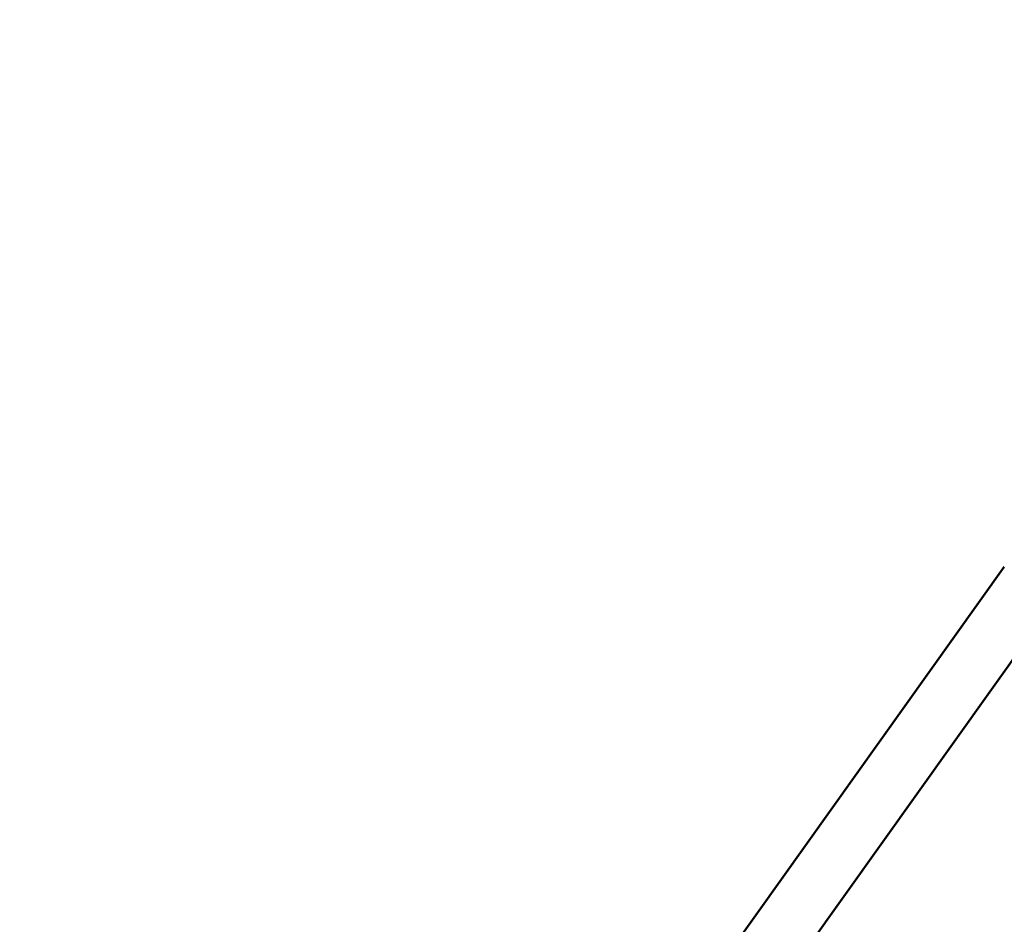
# Model space of a CAD drawing. Units: millimetres. Extents: x -85 to 77358, y 4 to 19507.
# Drawn here: x 38527 to 39019, y 16458 to 16910 of the extents above; entities that cross this region are included whole.
import ezdxf

# ---------------------------------------------------------------- set-up
doc = ezdxf.new("R2010")
doc.units = ezdxf.units.MM
doc.layers.add('MD_Visible', color=7, linetype='Continuous', lineweight=50)
doc.styles.get("Standard").update_dxf_attribs({"font": 'Square-721-BT.ttf'})
doc.dimstyles.new('asd', dxfattribs={"dimtxt": 300, "dimasz": 150, "dimexe": 1.25, "dimexo": 0.625, "dimgap": 80, "dimtad": 1, "dimdec": 0, "dimlfac": 0.1, "dimrnd": 5, "dimtxsty": 'Standard', "dimcen": 0, "dimse1": 1, "dimse2": 1, "dimclre": 6, "dimadec": 0, "dimazin": 0, "dimtfac": 1, "dimtdec": 0, "dimtix": 1, "dimtmove": 2, "dimatfit": 3, "dimfxl": 1, "dimarcsym": 0})

# ---------------------------------------------------------------- blocks, each defined once
blk = doc.blocks.new('*D13')
at = {"color": 0, "lineweight": -2, "transparency": 16777216}
blk.add_line((30364.14, 17241.44), (48182.16, 17241.44), dxfattribs=at)
at = {"color": 0, "transparency": 16777216}
for points in [[(30364.14, 17308.11), (30364.14, 17174.77), (29964.14, 17241.44)], [(48182.16, 17308.11), (48182.16, 17174.77), (48582.16, 17241.44)]]:
    blk.add_solid(points, dxfattribs=at)
at = {"layer": 'Defpoints', "color": 0, "transparency": 16777216}
for p in [(48582.16, 17241.44), (29964.14, 5109.11), (48582.16, 4939.97)]:
    blk.add_point(p, dxfattribs=at)
at = {"color": 0, "transparency": 16777216, "insert": (39273.15, 17629.1), "char_height": 600, "attachment_point": 5}
blk.add_mtext('1860', dxfattribs=at)
blk = doc.blocks.new('*D15')
at = {"color": 0, "lineweight": -2, "transparency": 16777216}
blk.add_line((29765.16, 16641.47), (29765.16, 5332.35), dxfattribs=at)
at = {"color": 0, "transparency": 16777216}
for points in [[(29698.5, 16641.47), (29831.83, 16641.47), (29765.16, 17041.47)], [(29698.5, 5332.35), (29831.83, 5332.35), (29765.16, 4932.35)]]:
    blk.add_solid(points, dxfattribs=at)
at = {"layer": 'Defpoints', "color": 0, "transparency": 16777216}
for p in [(39355.71, 17041.47), (29765.16, 4932.35), (30141.59, 4932.35)]:
    blk.add_point(p, dxfattribs=at)
at = {"color": 0, "transparency": 16777216, "insert": (29377.91, 10986.91), "char_height": 600, "attachment_point": 5, "rotation": 90}
blk.add_mtext('1210', dxfattribs=at)

msp = doc.modelspace()

# ---------------------------------------------------------------- linework, layer by layer
at = {"layer": 'MD_Visible', "extrusion": (0, 1, 0)}
for p, q in [((39018.66, 16636.87), (31243.96, 5737.35)), ((39041.36, 16616.51), (31268.88, 5722.23))]:
    msp.add_line(p, q, dxfattribs=at)

# ---------------------------------------------------------------- dimensions: what is measured, and where the dimension line sits
dim = msp.add_linear_dim(base=(48582.16, 17241.44), p1=(29964.14, 5109.11), p2=(48582.16, 4939.97), dimstyle='asd', override={"dimtxt": 600, "dimasz": 400})
dim.commit()
dim.dimension.update_dxf_attribs({"geometry": '*D13', "text_midpoint": (39273.15, 17629.1)})
dim = msp.add_linear_dim(base=(29765.16, 4932.35), p1=(39355.71, 17041.47), p2=(30141.59, 4932.35), angle=90, dimstyle='asd', override={"dimtxt": 600, "dimasz": 400})
dim.commit()
dim.dimension.update_dxf_attribs({"geometry": '*D15', "text_midpoint": (29377.91, 10986.91)})

doc.saveas('drawing.dxf')
